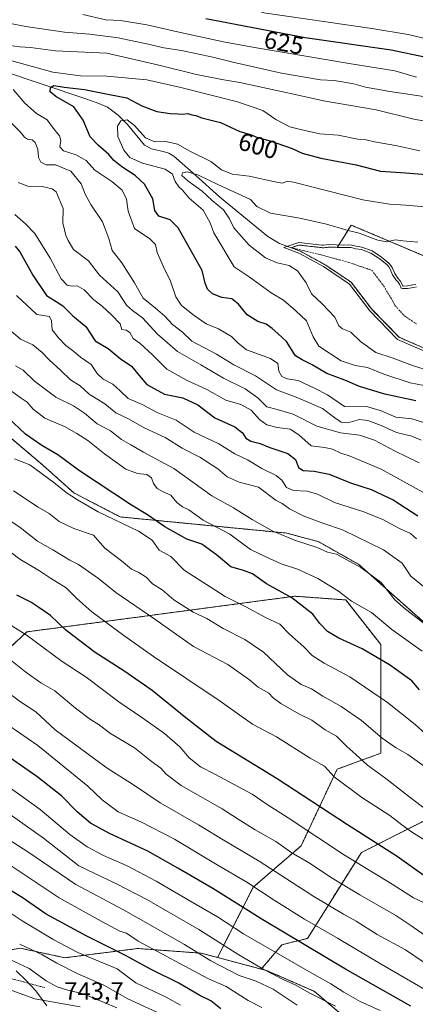
# Model space of a CAD drawing. Units: metres. Extents: x 634408 to 637871, y 4745939 to 4748320.
# Drawn here: x 635369 to 635528, y 4747143 to 4747538 of the extents above; entities that cross this region are included whole.
import ezdxf
from ezdxf.enums import TextEntityAlignment as Align

# ---------------------------------------------------------------- set-up
doc = ezdxf.new("R2010")
doc.units = ezdxf.units.M
doc.header["$MEASUREMENT"] = 0
doc.linetypes.add('TRAZO_Y_PUNTO', pattern=[1, 0.5, -0.25, 0, -0.25])
doc.linetypes.add('TRAZOS', pattern=[0.75, 0.5, -0.25])
for name, color, linetype, lineweight in [('Arbolado forestal', 92, 'TRAZOS', 0), ('Arbolado forestal CxS', 92, 'Continuous', 0), ('Corriente natural eje', 5, 'TRAZO_Y_PUNTO', 0), ('Corriente natural lineal', 142, 'Continuous', 13), ('Curva de nivel maestra', 36, 'Continuous', 30), ('Curva de nivel normal', 36, 'Continuous', 0), ('Embalse', 142, 'Continuous', 13), ('Embalse Cxs', 142, 'Continuous', 13), ('Entidad de ámbito territorial', 19, 'Continuous', 0), ('Entidad de ámbito territorial CxS', 92, 'Continuous', 0), ('Escarpado lineal', 39, 'TRAZOS', 0), ('Rótulo de curva de nivel directora', 19, 'Continuous', 0), ('Rótulo de punto de cota en terreno', 19, 'Continuous', 0), ('Suelo desnudo', 252, 'Continuous', 0), ('Suelo desnudo CxS', 43, 'Continuous', 0)]:
    doc.layers.add(name, color=color, linetype=linetype, lineweight=lineweight)
doc.styles.add('Arial', font='txt', dxfattribs={"height": 0.2})

# ---------------------------------------------------------------- blocks, each defined once
blk = doc.blocks.new('*U150')
at = {"layer": 'Arbolado forestal CxS', "color": 92, "linetype": 'Continuous', "lineweight": 0}
blk.add_polyline3d([(635353.95, 4747163.35, 742.96), (635369.31, 4747165.91, 735.47), (635387.23, 4747162.07, 732.78), (635416.43, 4747165.78, 721.38), (635441.89, 4747163.91, 714.4), (635448.51, 4747162.16, 713.22), (635466.04, 4747157.52, 710.29), (635468.11, 4747156.97, 709.97), (635487.38, 4747148.59, 708.49), (635501.02, 4747136.88, 711.94)], dxfattribs=at)
blk = doc.blocks.new('*U154')
at = {"layer": 'Suelo desnudo CxS', "color": 43, "linetype": 'Continuous', "lineweight": 0}
blk.add_polyline3d([(635535.59, 4747404.85, 584.83), (635521.3, 4747411.04, 584.72), (635510.35, 4747422.31, 584.92), (635502.1, 4747433.1, 584.87), (635498.83, 4747435.3, 585.16), (635491.91, 4747439.94, 584.3), (635491.46, 4747440.25, 584.27), (635481.45, 4747445.71, 585.12), (635478.03, 4747447, 585.08), (635481.14, 4747448.06, 585.15), (635490.19, 4747447.01, 585.19), (635490.98, 4747446.96, 585.06), (635493.18, 4747447.21, 585.23), (635496.48, 4747447.13, 585.33), (635499.52, 4747451.9, 588.17), (635502.16, 4747456.05, 590.88), (635541.06, 4747439.59, 587.4)], dxfattribs=at)
blk = doc.blocks.new('*U155')
at = {"layer": 'Embalse Cxs', "color": 142, "linetype": 'Continuous', "lineweight": 13}
blk.add_polyline3d([(635535.59, 4747404.85, 584.83), (635521.3, 4747411.04, 584.72), (635510.35, 4747422.31, 584.92), (635502.1, 4747433.1, 584.87), (635498.83, 4747435.3, 585.16), (635491.91, 4747439.94, 584.3), (635491.46, 4747440.25, 584.27), (635481.45, 4747445.71, 585.12), (635478.03, 4747447, 585.08), (635481.14, 4747448.06, 585.15), (635490.19, 4747447.01, 585.19), (635490.98, 4747446.96, 585.06), (635493.18, 4747447.21, 585.23), (635496.48, 4747447.13, 585.33), (635499.06, 4747447.07, 585.13), (635501.11, 4747447.11, 585.03), (635502.05, 4747447.05, 585.05), (635503.92, 4747446.58, 585.05), (635506.18, 4747446.23, 585.12), (635510.01, 4747444.79, 585.08), (635513.71, 4747442.33, 584.82), (635516.52, 4747440.06, 584.74), (635517.21, 4747439.29, 584.64), (635517.74, 4747438.39, 584.47), (635518.71, 4747436.09, 584.26), (635520.07, 4747434.11, 584.49), (635520.97, 4747433.12, 584.76), (635521.45, 4747432.32, 584.8), (635522.15, 4747430.8, 584.38), (635522.78, 4747430.57, 584.34), (635524.77, 4747430.64, 584.49), (635527.05, 4747431.05, 584.66), (635528.3, 4747431.32, 584.65)], dxfattribs=at)
blk = doc.blocks.new('*U157')
at = {"layer": 'Curva de nivel normal', "color": 36, "linetype": 'Continuous', "lineweight": 0}
for points in [[(635529.42, 4747360.62, 615), (635519.44, 4747365.48, 615), (635511.52, 4747369.75, 615), (635505.4, 4747371.8, 615), (635497.78, 4747372.76, 615), (635488.38, 4747375.4, 615), (635478.84, 4747380.19, 615), (635472.46, 4747382.12, 615), (635468.22, 4747383.09, 615), (635464.64, 4747386.78, 615), (635459.53, 4747390.41, 615), (635450.88, 4747394.62, 615), (635441.83, 4747400, 615), (635432.42, 4747405.28, 615), (635424.42, 4747412.32, 615), (635418.42, 4747418.91, 615), (635414.36, 4747421.8, 615), (635411.9, 4747423.97, 615), (635410.53, 4747426.24, 615), (635408.41, 4747429.3, 615), (635401.16, 4747435.91, 615), (635396.75, 4747441.76, 615), (635390.73, 4747446.24, 615), (635388.5, 4747449.86, 615), (635387.64, 4747451.9, 615), (635387.11, 4747454.19, 615), (635386.41, 4747456.96, 615), (635386.46, 4747462.66, 615), (635383.73, 4747469.36, 615), (635382.06, 4747470.61, 615), (635378.12, 4747471.57, 615), (635372.38, 4747471.62, 615), (635368.41, 4747473.14, 615)], [(635360.4, 4747537.87, 615), (635371.54, 4747535.81, 615), (635387.03, 4747533.5, 615), (635397.27, 4747532.66, 615), (635408.55, 4747531.16, 615), (635420.67, 4747528.72, 615), (635426.92, 4747527.19, 615), (635434.01, 4747526.14, 615), (635446.62, 4747523.46, 615), (635454.56, 4747521.43, 615), (635474.09, 4747517.06, 615), (635489.82, 4747514.35, 615), (635495.23, 4747514.1, 615), (635503.23, 4747512.77, 615), (635507.88, 4747511.37, 615), (635517.57, 4747509.66, 615), (635538.29, 4747506.57, 615)]]:
    blk.add_polyline3d(points, dxfattribs=at)
blk = doc.blocks.new('*U162')
at = {"layer": 'Curva de nivel normal', "color": 36, "linetype": 'Continuous', "lineweight": 0}
blk.add_polyline3d([(635425.8, 4747139.5, 735), (635412.27, 4747145.72, 735), (635402.81, 4747151.02, 735), (635392.12, 4747155.69, 735), (635383.92, 4747159.9, 735), (635378.01, 4747163.42, 735), (635369.07, 4747167.55, 735)], dxfattribs=at)
blk = doc.blocks.new('*U176')
at = {"layer": 'Curva de nivel normal', "color": 36, "linetype": 'Continuous', "lineweight": 0}
blk.add_polyline3d([(635408.01, 4747141.95, 740), (635394.68, 4747147.64, 740), (635388.43, 4747149.12, 740), (635384.07, 4747150.4, 740), (635379.67, 4747152.87, 740), (635372.9, 4747157.77, 740), (635363.11, 4747162.31, 740)], dxfattribs=at)
blk = doc.blocks.new('*U179')
at = {"layer": 'Curva de nivel normal', "color": 36, "linetype": 'Continuous', "lineweight": 0}
blk.add_polyline3d([(635466.22, 4747142.09, 720), (635460.71, 4747144.91, 720), (635451.95, 4747150.48, 720), (635444.55, 4747153.78, 720), (635416.66, 4747168.66, 720), (635411.91, 4747171.98, 720), (635409.2, 4747172.73, 720), (635401.75, 4747176.69, 720), (635384.97, 4747186.14, 720), (635363.24, 4747200.58, 720)], dxfattribs=at)
blk = doc.blocks.new('*U184')
at = {"layer": 'Curva de nivel normal', "color": 36, "linetype": 'Continuous', "lineweight": 0}
blk.add_polyline3d([(635367.43, 4747399.56, 640), (635370.53, 4747397.78, 640), (635374.99, 4747393.46, 640), (635383.53, 4747387.06, 640), (635390.67, 4747383.54, 640), (635395.09, 4747380.54, 640), (635400.14, 4747376.33, 640), (635405.48, 4747373.49, 640), (635409.96, 4747370.08, 640), (635413.72, 4747367.82, 640), (635418.78, 4747364.92, 640), (635430.94, 4747358.41, 640), (635446.21, 4747347.41, 640), (635454.85, 4747342.56, 640), (635462.33, 4747337.88, 640), (635470.64, 4747333.22, 640), (635474.33, 4747331.8, 640), (635479.4, 4747329.67, 640), (635488.45, 4747326.66, 640), (635492.56, 4747324.78, 640), (635496.27, 4747324.02, 640), (635500.3, 4747321.7, 640), (635505.92, 4747318.67, 640), (635514.14, 4747312.71, 640), (635519.68, 4747305.69, 640), (635523.9, 4747301.98, 640), (635531.35, 4747296.25, 640)], dxfattribs=at)
blk = doc.blocks.new('*U185')
at = {"layer": 'Curva de nivel normal', "color": 36, "linetype": 'Continuous', "lineweight": 0}
blk.add_polyline3d([(635533.14, 4747183.34, 680), (635527.16, 4747186.12, 680), (635518.51, 4747191.6, 680), (635498.99, 4747203.52, 680), (635476.75, 4747218.28, 680), (635468.39, 4747223.59, 680), (635462.36, 4747227.71, 680), (635447.34, 4747235.75, 680), (635441.6, 4747238.66, 680), (635437.04, 4747242.29, 680), (635433.42, 4747246.53, 680), (635427.13, 4747252, 680), (635418.5, 4747258.24, 680), (635408.8, 4747264.82, 680), (635395.76, 4747274.63, 680), (635386.09, 4747280.92, 680), (635371.67, 4747291.59, 680), (635361.61, 4747297.96, 680)], dxfattribs=at)
blk = doc.blocks.new('*U196')
at = {"layer": 'Curva de nivel normal', "color": 36, "linetype": 'Continuous', "lineweight": 0}
for points in [[(635530.23, 4747369.77, 610), (635526.51, 4747371.38, 610), (635520.34, 4747372.79, 610), (635514.1, 4747375.59, 610), (635508.76, 4747377.65, 610), (635505.42, 4747378, 610), (635500.75, 4747376.74, 610), (635498.04, 4747376.99, 610), (635495.54, 4747378.7, 610), (635490.66, 4747382.4, 610), (635480.75, 4747386.68, 610), (635472.09, 4747389.95, 610), (635463.76, 4747395.59, 610), (635455.01, 4747400.05, 610), (635448.09, 4747404.22, 610), (635438.16, 4747409.53, 610), (635434.37, 4747413.16, 610), (635430.46, 4747416.18, 610), (635427.3, 4747419.52, 610), (635423.61, 4747422.74, 610), (635418.56, 4747426.68, 610), (635415.12, 4747432.9, 610), (635410.04, 4747440.96, 610), (635406.13, 4747445.84, 610), (635404.79, 4747450.68, 610), (635402.34, 4747457.38, 610), (635397.68, 4747464.35, 610), (635395.38, 4747468.43, 610), (635393.69, 4747472.62, 610), (635389.54, 4747477.72, 610), (635383.41, 4747480.28, 610), (635379.71, 4747480.24, 610), (635377.5, 4747481.37, 610), (635376.59, 4747483.12, 610), (635376.36, 4747486.56, 610), (635375.34, 4747489.2, 610), (635374.05, 4747490.28, 610), (635372.26, 4747490.57, 610), (635370.99, 4747491.29, 610), (635369.23, 4747493.43, 610), (635364.89, 4747497.83, 610)], [(635363.06, 4747528.43, 610), (635369.15, 4747527.6, 610), (635373.42, 4747527.31, 610), (635383.42, 4747526.04, 610), (635404.09, 4747525.03, 610), (635424.35, 4747520.34, 610), (635440, 4747516.53, 610), (635450.24, 4747514.43, 610), (635457.48, 4747513.28, 610), (635473.51, 4747509.75, 610), (635480.82, 4747508.25, 610), (635490.96, 4747505.88, 610), (635512.12, 4747502.29, 610), (635527.26, 4747498.51, 610), (635538.61, 4747496.5, 610)]]:
    blk.add_polyline3d(points, dxfattribs=at)
blk = doc.blocks.new('*U201')
at = {"layer": 'Curva de nivel normal', "color": 36, "linetype": 'Continuous', "lineweight": 0}
blk.add_polyline3d([(635531.82, 4747310.48, 635), (635526.03, 4747315.23, 635), (635522.56, 4747320.46, 635), (635515.09, 4747325.78, 635), (635498.57, 4747333.81, 635), (635490.7, 4747336.44, 635), (635482.82, 4747339.38, 635), (635477.35, 4747342.22, 635), (635474.44, 4747344.33, 635), (635471.98, 4747345.5, 635), (635464.93, 4747350.89, 635), (635457.09, 4747352.9, 635), (635452.33, 4747355.09, 635), (635448.56, 4747358.22, 635), (635441.37, 4747362.9, 635), (635434.24, 4747366.56, 635), (635427.46, 4747370.79, 635), (635419.03, 4747374.68, 635), (635412.69, 4747378.34, 635), (635407.68, 4747380.71, 635), (635403.22, 4747384.29, 635), (635397.01, 4747388.23, 635), (635393.39, 4747391.59, 635), (635389.51, 4747393.92, 635), (635385.64, 4747397.68, 635), (635380.9, 4747401.97, 635), (635378.13, 4747405, 635), (635374.36, 4747408.04, 635), (635369.46, 4747410.25, 635), (635362.72, 4747416.01, 635)], dxfattribs=at)
blk = doc.blocks.new('*U230')
at = {"layer": 'Curva de nivel normal', "color": 36, "linetype": 'Continuous', "lineweight": 0}
for points in [[(635532.06, 4747348.29, 620), (635514.2, 4747358.14, 620), (635501.68, 4747363.39, 620), (635498, 4747364.53, 620), (635494.56, 4747366.21, 620), (635491.44, 4747366.76, 620), (635486.11, 4747367.42, 620), (635481.1, 4747371.96, 620), (635477.62, 4747374.22, 620), (635472.45, 4747374.83, 620), (635468.3, 4747375.96, 620), (635465.26, 4747378.07, 620), (635461.97, 4747381.86, 620), (635457.76, 4747384.12, 620), (635451.79, 4747385.76, 620), (635444.23, 4747390.1, 620), (635436.06, 4747393.85, 620), (635428.18, 4747398.24, 620), (635422.32, 4747404.03, 620), (635417.42, 4747408.52, 620), (635414.67, 4747410.61, 620), (635413.21, 4747412.97, 620), (635411.84, 4747413.86, 620), (635410.04, 4747414.17, 620), (635409.33, 4747416.46, 620), (635405.86, 4747419.99, 620), (635402.2, 4747423.55, 620), (635398.86, 4747426.02, 620), (635394.92, 4747430.06, 620), (635392.17, 4747431.63, 620), (635390.09, 4747431.54, 620), (635388.09, 4747431.96, 620), (635385.71, 4747434.54, 620), (635381.26, 4747442.82, 620), (635375.09, 4747452.67, 620), (635371.34, 4747456.54, 620), (635367.09, 4747460.25, 620)], [(635394.35, 4747540.61, 620), (635403.59, 4747538.47, 620), (635409.57, 4747538.16, 620), (635420.14, 4747536.43, 620), (635433.55, 4747533.28, 620), (635450.86, 4747529.59, 620), (635463.3, 4747527.26, 620), (635502.09, 4747520.76, 620), (635519.62, 4747517.9, 620), (635528.28, 4747515.38, 620)]]:
    blk.add_polyline3d(points, dxfattribs=at)
blk = doc.blocks.new('*U237')
at = {"layer": 'Curva de nivel normal', "color": 36, "linetype": 'Continuous', "lineweight": 0}
for points in [[(635533.81, 4747376.1, 605), (635526.42, 4747378.37, 605), (635520.06, 4747378.96, 605), (635514.08, 4747381.52, 605), (635508.76, 4747383.16, 605), (635499.38, 4747383.24, 605), (635492.63, 4747388.01, 605), (635487.34, 4747390.67, 605), (635480.86, 4747393.7, 605), (635476.46, 4747394.37, 605), (635474.23, 4747395.36, 605), (635473.1, 4747397.46, 605), (635472.69, 4747400.56, 605), (635469.7, 4747402.57, 605), (635460.13, 4747406, 605), (635456.62, 4747408.82, 605), (635454.09, 4747411.29, 605), (635448.86, 4747414.39, 605), (635443.88, 4747416.42, 605), (635439.05, 4747419.72, 605), (635434.04, 4747423.82, 605), (635431.71, 4747427.24, 605), (635429.61, 4747433.53, 605), (635426.72, 4747439.26, 605), (635424.2, 4747445.11, 605), (635423.56, 4747448.22, 605), (635421.27, 4747450.56, 605), (635415.17, 4747454.72, 605), (635412.55, 4747461.6, 605), (635411.96, 4747466.41, 605), (635410.15, 4747470.12, 605), (635406.03, 4747473.5, 605), (635399.24, 4747478.1, 605), (635395.8, 4747482, 605), (635391.71, 4747484.25, 605), (635386.68, 4747485.88, 605), (635385.23, 4747487.48, 605), (635385.59, 4747490, 605), (635385.02, 4747491.94, 605), (635382.58, 4747494.78, 605), (635380.05, 4747498.29, 605), (635375.78, 4747500.79, 605), (635371.07, 4747504.98, 605), (635366.4, 4747510.43, 605)], [(635362.09, 4747523.08, 605), (635382.38, 4747517.41, 605), (635393.43, 4747515.94, 605), (635404.01, 4747515.78, 605), (635420.12, 4747514.3, 605), (635433.7, 4747511.24, 605), (635456.52, 4747505.58, 605), (635466.66, 4747502.04, 605), (635471.87, 4747498.4, 605), (635477.42, 4747495.48, 605), (635481.78, 4747494.42, 605), (635489.54, 4747492.74, 605), (635496.89, 4747492.09, 605), (635504.73, 4747490.6, 605), (635508.17, 4747490.25, 605), (635511.45, 4747489.52, 605), (635519.92, 4747488.04, 605), (635529.72, 4747485.85, 605)]]:
    blk.add_polyline3d(points, dxfattribs=at)
blk = doc.blocks.new('*U253')
at = {"layer": 'Curva de nivel normal', "color": 36, "linetype": 'Continuous', "lineweight": 0}
blk.add_polyline3d([(635379.96, 4747142.77, 745), (635375.6, 4747148.8, 745), (635371.48, 4747153.02, 745), (635367.6, 4747156.77, 745)], dxfattribs=at)
blk = doc.blocks.new('*U254')
at = {"layer": 'Curva de nivel normal', "color": 36, "linetype": 'Continuous', "lineweight": 0}
for points in [[(635528.28, 4747330.15, 630), (635525.9, 4747332.34, 630), (635521.46, 4747334.3, 630), (635514.49, 4747338.05, 630), (635506.77, 4747341.17, 630), (635495.42, 4747344.72, 630), (635488.61, 4747348.13, 630), (635484.49, 4747349.29, 630), (635478.94, 4747349.6, 630), (635476.1, 4747350.78, 630), (635474.26, 4747353.76, 630), (635472.02, 4747355.55, 630), (635466.27, 4747358.43, 630), (635460.49, 4747361.85, 630), (635455.39, 4747364.22, 630), (635448.99, 4747368.29, 630), (635439.11, 4747372.96, 630), (635431.87, 4747377.82, 630), (635424.57, 4747380.77, 630), (635418.19, 4747384.06, 630), (635412.55, 4747386.42, 630), (635409.42, 4747389.51, 630), (635406.41, 4747392.18, 630), (635402.53, 4747394.25, 630), (635400.14, 4747396.55, 630), (635397.74, 4747400.08, 630), (635393.52, 4747403.01, 630), (635390.84, 4747405.37, 630), (635387.6, 4747407.8, 630), (635384.67, 4747410.87, 630), (635382.15, 4747414.02, 630), (635381.78, 4747417.64, 630), (635381.06, 4747419.36, 630), (635375.99, 4747420.19, 630), (635367.78, 4747427.76, 630)], [(635466.15, 4747541.35, 630), (635510.45, 4747534.99, 630), (635525.02, 4747532.52, 630), (635532.91, 4747530.64, 630)]]:
    blk.add_polyline3d(points, dxfattribs=at)
blk = doc.blocks.new('*U263')
at = {"layer": 'Curva de nivel normal', "color": 36, "linetype": 'Continuous', "lineweight": 0}
blk.add_polyline3d([(635433.56, 4747143.1, 730), (635427.92, 4747146.29, 730), (635415.63, 4747152.04, 730), (635408.2, 4747157.68, 730), (635392.42, 4747164.14, 730), (635382.73, 4747169.27, 730), (635370.08, 4747176.95, 730), (635364.4, 4747180.66, 730)], dxfattribs=at)
blk = doc.blocks.new('*U278')
at = {"layer": 'Curva de nivel maestra', "color": 36, "linetype": 'Continuous', "lineweight": 30}
blk.add_polyline3d([(635449.76, 4747141.61, 725), (635445.75, 4747144.77, 725), (635441.31, 4747146.98, 725), (635432.94, 4747151.81, 725), (635421.8, 4747157.33, 725), (635411.3, 4747163.11, 725), (635396.04, 4747170.68, 725), (635379.72, 4747179.61, 725), (635370.13, 4747186.3, 725), (635361.28, 4747191.55, 725)], dxfattribs=at)
blk = doc.blocks.new('*U291')
at = {"layer": 'Curva de nivel maestra', "color": 36, "linetype": 'Continuous', "lineweight": 30}
for points in [[(635532.22, 4747523.26, 625), (635518.11, 4747526.31, 625), (635483.61, 4747531.25, 625), (635443.81, 4747538.76, 625)], [(635367.22, 4747447.63, 625), (635369.18, 4747445.34, 625), (635374.35, 4747435.9, 625), (635379.86, 4747427.82, 625), (635383.76, 4747425.43, 625), (635386.35, 4747423.68, 625), (635390.4, 4747419.6, 625), (635395.63, 4747415.42, 625), (635399.35, 4747409.55, 625), (635404.59, 4747406.6, 625), (635409.44, 4747402.57, 625), (635413.88, 4747399.47, 625), (635417.08, 4747395.74, 625), (635420.04, 4747392.04, 625), (635427.18, 4747388.24, 625), (635434.5, 4747386.7, 625), (635440.54, 4747383.97, 625), (635447.32, 4747378.78, 625), (635455.35, 4747375.11, 625), (635458.46, 4747372.72, 625), (635459.8, 4747370.56, 625), (635461.77, 4747369.41, 625), (635465.61, 4747368.48, 625), (635469.43, 4747366.88, 625), (635476.74, 4747364.45, 625), (635479.75, 4747361.96, 625), (635481.01, 4747358.8, 625), (635482.78, 4747357.52, 625), (635487.31, 4747357.35, 625), (635493.26, 4747356.12, 625), (635501.79, 4747352.65, 625), (635510.11, 4747349.95, 625), (635518.89, 4747345.75, 625), (635528.82, 4747339.38, 625)]]:
    blk.add_polyline3d(points, dxfattribs=at)

msp = doc.modelspace()

# ---------------------------------------------------------------- linework, layer by layer
at = {"layer": 'Arbolado forestal', "color": 92, "linetype": 'TRAZOS', "lineweight": 0}
for points in [[(635541.06, 4747439.59, 587.4), (635502.16, 4747456.05, 590.88), (635499.52, 4747451.9, 588.17), (635496.48, 4747447.13, 585.33), (635493.18, 4747447.21, 585.23), (635490.98, 4747446.96, 585.06), (635490.18, 4747447.01, 585.19), (635481.14, 4747448.06, 585.15), (635478.03, 4747447, 585.08), (635481.45, 4747445.71, 585.12), (635491.46, 4747440.25, 584.27), (635491.91, 4747439.95, 584.3), (635498.83, 4747435.3, 585.16), (635502.1, 4747433.1, 584.87), (635510.35, 4747422.31, 584.91), (635521.3, 4747411.04, 584.72), (635535.59, 4747404.85, 584.83)], [(635588.2, 4747253.01, 639.44), (635570.23, 4747256.23, 642.96), (635535.07, 4747293.36, 640.18), (635505.17, 4747319.88, 639.84), (635489.06, 4747328.99, 638.87), (635476.26, 4747332.46, 638.96), (635409.41, 4747338.96, 653.45), (635390.74, 4747348.63, 654.2), (635378.38, 4747359.74, 653.58), (635360.2, 4747375.14, 652.58), (635339.99, 4747378.96, 655.64), (635318.87, 4747382.16, 659.74), (635296.47, 4747380.88, 664.04), (635288.13, 4747376.94, 666.77)], [(635588.2, 4747253.01, 639.44), (635570.23, 4747256.23, 642.96), (635535.07, 4747293.36, 640.18), (635505.17, 4747319.88, 639.84), (635489.06, 4747328.99, 638.87), (635476.26, 4747332.46, 638.96), (635409.41, 4747338.96, 653.45), (635390.74, 4747348.63, 654.2), (635378.38, 4747359.74, 653.58), (635360.2, 4747375.14, 652.58), (635339.99, 4747378.96, 655.64), (635318.87, 4747382.16, 659.74), (635296.47, 4747380.88, 664.04), (635288.13, 4747376.94, 666.77)], [(635305.31, 4747180.31, 751.16), (635301.53, 4747194.21, 743.61), (635304.09, 4747221.1, 726.99), (635315.61, 4747250.56, 709.35), (635333.53, 4747278.74, 694.16), (635354.01, 4747276.18, 689.8), (635371.93, 4747292.83, 679.54), (635479.46, 4747307.14, 649.51), (635499.94, 4747305.64, 645.14), (635514.02, 4747287.7, 647.82), (635514.02, 4747244.16, 662.13), (635496.5, 4747237.74, 668.9), (635482.01, 4747207.01, 683.27), (635462.81, 4747190.36, 695.35), (635448.51, 4747162.16, 713.22)], [(635588.2, 4747253.01, 639.44), (635592.04, 4747237.63, 643.89), (635604.84, 4747222.26, 645.47), (635592.04, 4747213.3, 652.3), (635567.72, 4747214.58, 658.37), (635540.74, 4747221.75, 662.53), (635506.26, 4747204.33, 677.6), (635484.57, 4747169.86, 698), (635474.33, 4747167.3, 702.45), (635466.04, 4747157.52, 710.29)], [(635305.31, 4747180.31, 751.16), (635309.21, 4747166.03, 762.39), (635336.03, 4747158.23, 756.22), (635353.95, 4747163.35, 742.96), (635369.31, 4747165.91, 735.47), (635387.23, 4747162.07, 732.78), (635416.43, 4747165.78, 721.39), (635441.89, 4747163.91, 714.4), (635448.51, 4747162.16, 713.22)], [(635305.31, 4747180.31, 751.16), (635309.21, 4747166.03, 762.39), (635336.03, 4747158.23, 756.22), (635353.95, 4747163.35, 742.96), (635369.31, 4747165.91, 735.47), (635387.23, 4747162.07, 732.78), (635416.43, 4747165.78, 721.39), (635441.89, 4747163.91, 714.4), (635448.51, 4747162.16, 713.22)], [(635448.51, 4747162.16, 713.22), (635466.04, 4747157.52, 710.29)], [(635448.51, 4747162.16, 713.22), (635466.04, 4747157.52, 710.29)], [(635466.04, 4747157.52, 710.29), (635468.11, 4747156.98, 709.97), (635487.38, 4747148.59, 708.49), (635501.02, 4747136.88, 711.94), (635519.75, 4747124.67, 711.92), (635537.66, 4747120.06, 709.33), (635561.22, 4747117.51, 703.42), (635581.48, 4747119.94, 694.02), (635581.73, 4747119.98, 693.86), (635603.62, 4747123.75, 683.79), (635668.9, 4747117.35, 654.12), (635688.71, 4747110.21, 647.44)], [(635466.04, 4747157.52, 710.29), (635468.11, 4747156.98, 709.97), (635487.38, 4747148.59, 708.49), (635501.02, 4747136.88, 711.94), (635519.75, 4747124.67, 711.92), (635537.66, 4747120.06, 709.33), (635561.22, 4747117.51, 703.42), (635581.48, 4747119.94, 694.02), (635581.73, 4747119.98, 693.86), (635603.62, 4747123.75, 683.79), (635668.9, 4747117.35, 654.12), (635688.71, 4747110.21, 647.44)]]:
    msp.add_polyline3d(points, dxfattribs=at)
at = {"layer": 'Arbolado forestal CxS', "color": 92, "linetype": 'Continuous', "lineweight": 0}
for points in [[(635541.06, 4747439.59, 587.4), (635502.16, 4747456.05, 590.88), (635499.52, 4747451.9, 588.17), (635496.48, 4747447.13, 585.33), (635493.18, 4747447.21, 585.23), (635490.98, 4747446.96, 585.06), (635490.19, 4747447.01, 585.19), (635481.14, 4747448.06, 585.15), (635478.03, 4747447, 585.08), (635481.45, 4747445.71, 585.12), (635491.46, 4747440.25, 584.27), (635491.91, 4747439.94, 584.3), (635498.83, 4747435.3, 585.16), (635502.1, 4747433.1, 584.87), (635510.35, 4747422.31, 584.92), (635521.3, 4747411.04, 584.72), (635535.59, 4747404.85, 584.83)], [(635535.07, 4747293.36, 640.18), (635505.17, 4747319.88, 639.84), (635489.06, 4747328.99, 638.87), (635476.27, 4747332.46, 638.96), (635409.41, 4747338.96, 653.45), (635390.74, 4747348.63, 654.2), (635378.38, 4747359.74, 653.58), (635360.2, 4747375.14, 652.58)], [(635360.2, 4747375.14, 652.58), (635378.38, 4747359.74, 653.58), (635390.74, 4747348.63, 654.2), (635409.41, 4747338.96, 653.45), (635476.27, 4747332.46, 638.96), (635489.06, 4747328.99, 638.87), (635505.17, 4747319.88, 639.84), (635535.07, 4747293.36, 640.18)], [(635540.74, 4747221.75, 662.53), (635506.26, 4747204.33, 677.6), (635484.57, 4747169.86, 698), (635474.33, 4747167.3, 702.45), (635466.04, 4747157.52, 710.29), (635448.51, 4747162.16, 713.22), (635462.81, 4747190.36, 695.35), (635482.01, 4747207.01, 683.27), (635496.5, 4747237.74, 668.9), (635514.02, 4747244.15, 662.13), (635514.02, 4747287.7, 647.82), (635499.94, 4747305.64, 645.14), (635479.46, 4747307.14, 649.51), (635371.93, 4747292.83, 679.54), (635354.01, 4747276.18, 689.8)], [(635501.02, 4747136.88, 711.94), (635487.38, 4747148.59, 708.49), (635468.11, 4747156.97, 709.97), (635466.04, 4747157.52, 710.29), (635474.33, 4747167.3, 702.45), (635484.57, 4747169.86, 698), (635506.26, 4747204.33, 677.6), (635540.74, 4747221.75, 662.53)]]:
    msp.add_polyline3d(points, dxfattribs=at)
msp.add_polyline3d([(635448.51, 4747162.16, 713.22), (635441.89, 4747163.91, 714.4), (635416.43, 4747165.78, 721.38), (635387.23, 4747162.07, 732.78), (635369.31, 4747165.91, 735.47), (635353.95, 4747163.35, 742.96), (635336.03, 4747158.23, 756.22), (635309.21, 4747166.02, 762.39), (635305.31, 4747180.31, 751.16), (635301.53, 4747194.2, 743.61), (635304.09, 4747221.1, 726.99), (635315.61, 4747250.56, 709.35), (635333.53, 4747278.74, 694.16), (635354.01, 4747276.18, 689.8), (635371.93, 4747292.83, 679.54), (635479.46, 4747307.14, 649.51), (635499.94, 4747305.64, 645.14), (635514.02, 4747287.7, 647.82), (635514.02, 4747244.15, 662.13), (635496.5, 4747237.74, 668.9), (635482.01, 4747207.01, 683.27), (635462.81, 4747190.36, 695.35), (635448.51, 4747162.16, 713.22)], close=True, dxfattribs=at)
at = {"layer": 'Corriente natural eje', "color": 5, "linetype": 'TRAZO_Y_PUNTO', "lineweight": 0}
msp.add_polyline3d([(635478.03, 4747447, 585.08), (635488.97, 4747444.39, 583.95), (635501.19, 4747441.06, 582.8), (635510.41, 4747437.92, 581.75), (635515.21, 4747431.59, 581.25), (635519.82, 4747423.72, 580.03), (635523.57, 4747419.54, 579.63), (635528.27, 4747416.42, 579.6)], dxfattribs=at)
at = {"layer": 'Corriente natural lineal', "color": 142, "linetype": 'Continuous', "lineweight": 13}
msp.add_polyline3d([(635361.74, 4747518.05, 603.33), (635395.66, 4747506.73, 598.02), (635400.1, 4747505.16, 597.33), (635404.36, 4747503.33, 596.51), (635408.54, 4747500.21, 595.63), (635412.3, 4747496.36, 594.33), (635419.21, 4747488.16, 593.7), (635421.93, 4747486.69, 593.67), (635426.69, 4747485.61, 592.74), (635428.99, 4747484.93, 592.07), (635430.99, 4747483.75, 591.1), (635439.82, 4747476, 589.96), (635449.23, 4747467.36, 588.77), (635468.68, 4747451.43, 586.46), (635473.37, 4747448.62, 585.23), (635478.03, 4747447, 585.08)], dxfattribs=at)
at = {"layer": 'Curva de nivel maestra', "color": 36, "linetype": 'Continuous', "lineweight": 30}
for points in [[(635528.03, 4747385.57, 600), (635515.66, 4747388.2, 600), (635505.43, 4747391.27, 600), (635499.59, 4747393.87, 600), (635492.29, 4747396.49, 600), (635486.49, 4747400.03, 600), (635482.45, 4747401.99, 600), (635479.78, 4747403.64, 600), (635476.15, 4747409.33, 600), (635472.64, 4747412.5, 600), (635470.43, 4747414.63, 600), (635468.04, 4747416.24, 600), (635464.64, 4747417.38, 600), (635460.32, 4747420.02, 600), (635456.89, 4747424.3, 600), (635454.21, 4747426.49, 600), (635450.2, 4747427.06, 600), (635446.5, 4747428.45, 600), (635444.38, 4747430.37, 600), (635443.47, 4747432.81, 600), (635442.24, 4747437.89, 600), (635432.71, 4747454.91, 600), (635429.46, 4747458.21, 600), (635424.94, 4747459.7, 600), (635423.32, 4747461.89, 600), (635422.5, 4747466.61, 600), (635419.2, 4747472.46, 600), (635415.46, 4747475.98, 600), (635410.01, 4747479.42, 600), (635406.72, 4747482.1, 600), (635404.83, 4747484.4, 600), (635400.55, 4747488.17, 600), (635397.29, 4747491.44, 600), (635394.59, 4747498.11, 600), (635390.82, 4747503.45, 600), (635383.56, 4747507.66, 600), (635381.34, 4747509.55, 600), (635381.4, 4747511.26, 600), (635382.73, 4747512.11, 600), (635386.87, 4747511.43, 600), (635395.07, 4747510.44, 600), (635405.09, 4747508.52, 600), (635412.07, 4747507.07, 600), (635418.09, 4747503.85, 600), (635424.09, 4747501.66, 600), (635429.52, 4747500.8, 600), (635432.48, 4747500.73, 600), (635434.31, 4747500.51, 600), (635436.57, 4747500.77, 600), (635438.1, 4747500.3, 600), (635439.78, 4747499.98, 600), (635442.17, 4747499.04, 600), (635449.68, 4747497.29, 600), (635457.38, 4747493.6, 600), (635461.76, 4747492.38, 600), (635464.46, 4747491.22, 600), (635469.57, 4747489.9, 600), (635478.44, 4747486.74, 600), (635482.38, 4747484.98, 600), (635489.98, 4747482.85, 600), (635504.05, 4747480.25, 600), (635513.88, 4747477.75, 600), (635523.85, 4747477.05, 600), (635532.27, 4747476.36, 600)], [(635529.46, 4747269.61, 650), (635526.43, 4747273.25, 650), (635517.44, 4747279.65, 650), (635506.49, 4747286.07, 650), (635497.2, 4747290.26, 650), (635492.55, 4747292.96, 650), (635489.48, 4747296.18, 650), (635486.68, 4747299.97, 650), (635478.25, 4747306.46, 650), (635468.06, 4747312.1, 650), (635462.44, 4747316.07, 650), (635458.88, 4747317.48, 650), (635453.79, 4747318.94, 650), (635448.1, 4747323.79, 650), (635442.2, 4747328.02, 650), (635436.19, 4747329.97, 650), (635427.38, 4747334.97, 650), (635420.43, 4747339.84, 650), (635413.97, 4747343.69, 650), (635393.01, 4747357.39, 650), (635384.35, 4747363.93, 650), (635377.97, 4747367.6, 650), (635371.42, 4747372.13, 650), (635364.32, 4747378.85, 650)], [(635603.07, 4747140.11, 675), (635597.22, 4747145.68, 675), (635593.76, 4747149.62, 675), (635589.72, 4747152.51, 675), (635579.28, 4747160.81, 675), (635520.55, 4747202.75, 675), (635500.58, 4747215.42, 675), (635472.34, 4747233.91, 675), (635447.86, 4747248.88, 675), (635435.74, 4747258.35, 675), (635422.23, 4747269.31, 675), (635410.92, 4747277.25, 675), (635399.4, 4747284.6, 675), (635387.6, 4747293.46, 675), (635381.38, 4747299.35, 675), (635376.71, 4747302.64, 675), (635373.6, 4747304.7, 675), (635367.86, 4747307.57, 675)], [(635526.03, 4747142.66, 700), (635499.86, 4747157.45, 700), (635466.63, 4747177.26, 700), (635446.6, 4747189.85, 700), (635432.57, 4747198, 700), (635420.47, 4747204.8, 700), (635405.05, 4747211.93, 700), (635397.52, 4747216.02, 700), (635392.18, 4747220.62, 700), (635385.86, 4747227.04, 700), (635375.92, 4747234.79, 700), (635364.96, 4747242.49, 700)]]:
    msp.add_polyline3d(points, dxfattribs=at)
at = {"layer": 'Curva de nivel normal', "color": 36, "linetype": 'Continuous', "lineweight": 0}
for points in [[(635531.44, 4747391.71, 595), (635525.84, 4747392.83, 595), (635515.2, 4747396.29, 595), (635508.68, 4747398.98, 595), (635503.76, 4747399.78, 595), (635498.09, 4747401.58, 595), (635489.15, 4747407.46, 595), (635486.8, 4747411.18, 595), (635484.16, 4747417.7, 595), (635479.89, 4747421.6, 595), (635474.88, 4747425.88, 595), (635469.98, 4747428.84, 595), (635461.16, 4747435.36, 595), (635455.12, 4747439.32, 595), (635447.03, 4747452.93, 595), (635445.5, 4747456.94, 595), (635442.69, 4747462.1, 595), (635437.04, 4747466.92, 595), (635434.4, 4747470.08, 595), (635432.92, 4747471.45, 595), (635431.41, 4747473.61, 595), (635430.46, 4747476.45, 595), (635427.47, 4747478.49, 595), (635418.3, 4747480.95, 595), (635413.34, 4747483.21, 595), (635410.88, 4747486.08, 595), (635408.45, 4747491.61, 595), (635408.28, 4747495.76, 595), (635409.72, 4747497.96, 595), (635412.26, 4747498.24, 595), (635415.15, 4747496.02, 595), (635419.59, 4747491.13, 595), (635423.29, 4747489.49, 595), (635427.68, 4747489.55, 595), (635432.39, 4747488.54, 595), (635437.37, 4747485.69, 595), (635445.77, 4747481.59, 595), (635450.09, 4747478.29, 595), (635454.33, 4747476.53, 595), (635461.21, 4747475.72, 595), (635470.96, 4747473.49, 595), (635474.41, 4747472.94, 595), (635476.71, 4747473.73, 595), (635479.02, 4747473.22, 595), (635485.8, 4747471.5, 595), (635492.59, 4747469.83, 595), (635506.8, 4747466.22, 595), (635517.42, 4747464.42, 595), (635524.09, 4747464.07, 595), (635541.1, 4747462.64, 595)], [(635528.88, 4747449.18, 590), (635522.87, 4747449.71, 590), (635519.76, 4747450.13, 590), (635516.42, 4747449.36, 590), (635512.76, 4747450.01, 590), (635505.3, 4747452.77, 590), (635500.3, 4747454.02, 590), (635492.17, 4747456.48, 590), (635481.54, 4747458.84, 590), (635469.73, 4747460.88, 590), (635464.29, 4747463.46, 590), (635461.66, 4747466.29, 590), (635448.57, 4747472.28, 590), (635440.84, 4747476.1, 590), (635436.48, 4747477.42, 590), (635434.39, 4747476.98, 590), (635434.19, 4747475.94, 590), (635436.51, 4747473.77, 590), (635442.31, 4747469.61, 590), (635446.29, 4747465.91, 590), (635450.93, 4747462.23, 590), (635453.22, 4747458.56, 590), (635454.96, 4747454.92, 590), (635461.17, 4747448.03, 590), (635467.68, 4747442.98, 590), (635472.4, 4747440.98, 590), (635477.28, 4747439.91, 590), (635480.5, 4747437.7, 590), (635484, 4747432.95, 590), (635486.16, 4747428.49, 590), (635490.4, 4747424.48, 590), (635495.49, 4747419.14, 590), (635497.11, 4747415.66, 590), (635498.58, 4747414.39, 590), (635501.96, 4747413.07, 590), (635505.9, 4747409.33, 590), (635511.96, 4747405, 590), (635518.6, 4747402.77, 590), (635526.73, 4747399.75, 590), (635533.94, 4747397.5, 590)], [(635535.26, 4747403.9, 585), (635520.73, 4747410.2, 585), (635509.59, 4747421.65, 585), (635501.4, 4747432.37, 585), (635490.94, 4747439.39, 585), (635481.04, 4747444.8, 585), (635475.08, 4747447.04, 585), (635481.03, 4747449.08, 585), (635490.28, 4747448.01, 585), (635490.96, 4747447.96, 585), (635493.14, 4747448.21, 585), (635499.06, 4747448.07, 585), (635501.13, 4747448.11, 585), (635502.21, 4747448.04, 585), (635504.12, 4747447.56, 585), (635506.43, 4747447.2, 585), (635510.46, 4747445.69, 585), (635514.3, 4747443.13, 585), (635517.21, 4747440.78, 585), (635518.02, 4747439.89, 585), (635518.63, 4747438.84, 585), (635519.59, 4747436.57, 585), (635520.86, 4747434.74, 585), (635521.78, 4747433.72, 585), (635522.33, 4747432.79, 585), (635522.88, 4747431.6, 585), (635522.94, 4747431.58, 585), (635524.66, 4747431.64, 585), (635526.86, 4747432.03, 585), (635528, 4747432.28, 585)], [(635365.74, 4747389.42, 645), (635369.68, 4747386.57, 645), (635372.08, 4747384.96, 645), (635374.49, 4747382.2, 645), (635379.2, 4747378.53, 645), (635387.1, 4747375.19, 645), (635392.05, 4747372.38, 645), (635396.45, 4747369.65, 645), (635403.06, 4747364.26, 645), (635411.62, 4747358.13, 645), (635416.3, 4747356.33, 645), (635420.12, 4747356.02, 645), (635421.95, 4747354.62, 645), (635422.83, 4747352.37, 645), (635424.19, 4747350.43, 645), (635426.42, 4747349.18, 645), (635429.72, 4747347.73, 645), (635432.14, 4747344.7, 645), (635434.46, 4747343, 645), (635436.92, 4747341.78, 645), (635442.75, 4747337.62, 645), (635453.45, 4747332.08, 645), (635461.65, 4747325.9, 645), (635467.53, 4747323.07, 645), (635473.96, 4747320.14, 645), (635480.52, 4747317.96, 645), (635488.66, 4747314.28, 645), (635496.98, 4747309.19, 645), (635502.23, 4747305.18, 645), (635510.23, 4747300.62, 645), (635518.46, 4747293.75, 645), (635530.57, 4747285.14, 645)], [(635367, 4747362.28, 655), (635373.17, 4747359.8, 655), (635382.79, 4747352.78, 655), (635387.67, 4747348.72, 655), (635392.32, 4747345.78, 655), (635400.55, 4747340.98, 655), (635416.73, 4747333.28, 655), (635422.26, 4747329.63, 655), (635425.1, 4747325.58, 655), (635429.74, 4747323.13, 655), (635435.04, 4747317.62, 655), (635451.58, 4747306.98, 655), (635459.88, 4747302.87, 655), (635467.76, 4747298.64, 655), (635473.49, 4747295.95, 655), (635477.35, 4747291.96, 655), (635483.16, 4747286.79, 655), (635486.46, 4747283.34, 655), (635491.24, 4747280.28, 655), (635501.54, 4747274.74, 655), (635516.64, 4747264.54, 655), (635527.8, 4747255.66, 655), (635533.26, 4747250.73, 655)], [(635531.42, 4747239, 660), (635524.79, 4747243.66, 660), (635519.85, 4747246.38, 660), (635514.48, 4747250.24, 660), (635506.28, 4747257.24, 660), (635498.09, 4747262.93, 660), (635490.76, 4747266.97, 660), (635486.12, 4747269.96, 660), (635482.05, 4747271.65, 660), (635476.56, 4747275.6, 660), (635466.93, 4747284.68, 660), (635459.4, 4747289.8, 660), (635450.76, 4747294.24, 660), (635444.13, 4747298.26, 660), (635438.75, 4747300.68, 660), (635430.87, 4747305.74, 660), (635426.27, 4747309.72, 660), (635422.43, 4747312.06, 660), (635419.86, 4747314.73, 660), (635416.86, 4747316.69, 660), (635413.98, 4747317.97, 660), (635409.9, 4747321.29, 660), (635403.23, 4747326.43, 660), (635398.76, 4747331.68, 660), (635390.86, 4747334.29, 660), (635384.96, 4747337.13, 660), (635380.96, 4747340.36, 660), (635376.5, 4747342.82, 660), (635366.63, 4747349.42, 660)], [(635359.74, 4747341, 665), (635369.29, 4747334.72, 665), (635376.27, 4747329.2, 665), (635382.42, 4747325.69, 665), (635389.18, 4747321.54, 665), (635392.61, 4747319.85, 665), (635400.76, 4747314.29, 665), (635407.65, 4747308.62, 665), (635423.35, 4747297.88, 665), (635438.8, 4747287, 665), (635452.6, 4747279.8, 665), (635461.35, 4747273.64, 665), (635464.81, 4747270.68, 665), (635469.07, 4747268.26, 665), (635470.85, 4747266.33, 665), (635473.81, 4747264.06, 665), (635481.13, 4747259.92, 665), (635486.3, 4747257.4, 665), (635491.72, 4747253.51, 665), (635496.17, 4747251.02, 665), (635500.38, 4747246.82, 665), (635504, 4747243.64, 665), (635508.72, 4747239.35, 665), (635516.02, 4747234.06, 665), (635525.06, 4747226.85, 665), (635538.14, 4747217.07, 665)], [(635363, 4747326.7, 670), (635369.16, 4747322.06, 670), (635377.07, 4747317.27, 670), (635381.45, 4747314.32, 670), (635387.69, 4747310.56, 670), (635392, 4747306.21, 670), (635398.05, 4747300.92, 670), (635410.92, 4747291.34, 670), (635422.78, 4747282.98, 670), (635449.46, 4747265.02, 670), (635462.5, 4747255.84, 670), (635472.1, 4747250.68, 670), (635485.65, 4747242.22, 670), (635491.34, 4747238.88, 670), (635495.25, 4747234.72, 670), (635506.38, 4747226.31, 670), (635517.56, 4747219.16, 670), (635522.39, 4747215.36, 670), (635526.31, 4747212.54, 670), (635531.62, 4747209.3, 670)], [(635534.89, 4747168.9, 685), (635526.03, 4747175.06, 685), (635520.09, 4747178.98, 685), (635505.51, 4747187.34, 685), (635493.82, 4747194.36, 685), (635485.64, 4747199.84, 685), (635478.28, 4747204.15, 685), (635471.82, 4747208.69, 685), (635463.52, 4747213.38, 685), (635456.76, 4747217.63, 685), (635450.32, 4747221.85, 685), (635433.94, 4747231.14, 685), (635427.81, 4747235.68, 685), (635425.68, 4747238.21, 685), (635421.8, 4747241, 685), (635415.11, 4747246.31, 685), (635405.49, 4747252.02, 685), (635400.52, 4747255.84, 685), (635397.44, 4747257.68, 685), (635391.46, 4747262.22, 685), (635383.21, 4747269.11, 685), (635377.54, 4747272.44, 685), (635371.49, 4747276.65, 685), (635363.49, 4747283.09, 685)], [(635561.71, 4747140.55, 690), (635556.09, 4747145.6, 690), (635552.09, 4747147.46, 690), (635545.4, 4747151.21, 690), (635531.01, 4747160.42, 690), (635523.96, 4747165.22, 690), (635512.51, 4747171.39, 690), (635504.14, 4747176.75, 690), (635498.96, 4747179.53, 690), (635487.16, 4747186.66, 690), (635465.18, 4747200.77, 690), (635451.44, 4747208.97, 690), (635440.85, 4747215.44, 690), (635425.5, 4747224.25, 690), (635414.76, 4747231.45, 690), (635404.24, 4747238.17, 690), (635383.34, 4747253.55, 690), (635375.52, 4747260.74, 690), (635369.42, 4747264.74, 690), (635356.75, 4747274.08, 690)], [(635564.34, 4747128.92, 695), (635536.76, 4747146.43, 695), (635514.1, 4747159.46, 695), (635496.68, 4747169.89, 695), (635483.37, 4747177.57, 695), (635471.17, 4747185.13, 695), (635460.2, 4747192.44, 695), (635448.33, 4747199.33, 695), (635431.21, 4747209.59, 695), (635417.7, 4747216.61, 695), (635408.65, 4747220.68, 695), (635402.11, 4747225.5, 695), (635396.42, 4747230.94, 695), (635376.31, 4747247.3, 695), (635349.12, 4747265.98, 695)], [(635480.4, 4747143.04, 715), (635470.83, 4747149.47, 715), (635464.04, 4747152.71, 715), (635457.2, 4747154.95, 715), (635445.84, 4747160.88, 715), (635435.23, 4747167.39, 715), (635410.72, 4747181.25, 715), (635391.54, 4747191.4, 715), (635372.39, 4747204.59, 715), (635332.34, 4747230.2, 715)], [(635513.73, 4747140.96, 705), (635505.75, 4747144.58, 705), (635499.12, 4747148.24, 705), (635493.91, 4747151.66, 705), (635486.02, 4747155.99, 705), (635458.92, 4747171.69, 705), (635448.47, 4747178.55, 705), (635437.29, 4747184.96, 705), (635423.82, 4747192.86, 705), (635412.27, 4747198.97, 705), (635402.76, 4747203.12, 705), (635396.1, 4747206.58, 705), (635389.13, 4747211.56, 705), (635377.23, 4747221.54, 705), (635361.5, 4747232.9, 705)], [(635495.79, 4747142.63, 710), (635485.56, 4747147.86, 710), (635479.6, 4747151.2, 710), (635475.13, 4747153.18, 710), (635467.08, 4747157.32, 710), (635457, 4747163.2, 710), (635440.9, 4747173.43, 710), (635420.16, 4747185.48, 710), (635408.23, 4747191.62, 710), (635392.84, 4747199, 710), (635378.58, 4747210.1, 710), (635363.91, 4747220.53, 710)]]:
    msp.add_polyline3d(points, dxfattribs=at)
at = {"layer": 'Embalse', "color": 142, "linetype": 'Continuous', "lineweight": 13}
msp.add_polyline3d([(635535.59, 4747404.85, 584.83), (635521.3, 4747411.04, 584.72), (635510.35, 4747422.31, 584.92), (635502.1, 4747433.1, 584.87), (635498.83, 4747435.3, 585.16), (635491.91, 4747439.94, 584.3), (635491.46, 4747440.25, 584.27), (635481.45, 4747445.71, 585.12), (635478.03, 4747447, 585.08), (635481.14, 4747448.06, 585.15), (635490.19, 4747447.01, 585.19), (635490.98, 4747446.96, 585.06), (635493.18, 4747447.21, 585.23), (635496.48, 4747447.13, 585.33), (635499.06, 4747447.07, 585.13), (635501.11, 4747447.11, 585.03), (635502.05, 4747447.05, 585.05), (635503.92, 4747446.58, 585.05), (635506.18, 4747446.23, 585.12), (635510.01, 4747444.79, 585.08), (635513.71, 4747442.33, 584.82), (635516.52, 4747440.06, 584.74), (635517.21, 4747439.29, 584.64), (635517.74, 4747438.39, 584.47), (635518.71, 4747436.09, 584.26), (635520.07, 4747434.11, 584.49), (635520.97, 4747433.12, 584.76), (635521.45, 4747432.32, 584.8), (635522.15, 4747430.8, 584.38), (635522.78, 4747430.57, 584.34), (635524.77, 4747430.64, 584.49), (635527.05, 4747431.05, 584.66), (635528.3, 4747431.32, 584.65)], dxfattribs=at)
at = {"layer": 'Entidad de ámbito territorial', "color": 19, "linetype": 'Continuous', "lineweight": 0}
msp.add_polyline3d([(635393.38, 4747142.42, 744.07), (635375.18, 4747145.56, 745.72), (635364.44, 4747149.53, 750.12)], dxfattribs=at)
at = {"layer": 'Entidad de ámbito territorial CxS', "color": 92, "linetype": 'Continuous', "lineweight": 0}
msp.add_polyline3d([(635393.38, 4747142.42, 744.07), (635375.18, 4747145.56, 745.72), (635364.44, 4747149.53, 750.12)], dxfattribs=at)
msp.add_polyline3d([(635393.38, 4747142.42, 744.07), (635375.18, 4747145.56, 745.72), (635364.44, 4747149.53, 750.12)], dxfattribs=at)
at = {"layer": 'Escarpado lineal', "color": 39, "linetype": 'TRAZOS', "lineweight": 0}
msp.add_polyline3d([(635142.53, 4747224.11, 776.84), (635151.76, 4747222.84, 776.84), (635159.58, 4747218.53, 776.84), (635161.84, 4747217.16, 776.84), (635166.11, 4747214.58, 776.84), (635181.88, 4747210.68, 776.84), (635194.42, 4747207.62, 776.84), (635200.22, 4747207.74, 776.84), (635213.92, 4747202.12, 776.84), (635225.93, 4747200.28, 776.84), (635231.67, 4747196.47, 776.84), (635237.87, 4747195.48, 776.84), (635247.09, 4747191.69, 776.84), (635257.89, 4747189.59, 776.84), (635263.93, 4747190.12, 776.84), (635271.95, 4747190.82, 776.84), (635281.56, 4747186.92, 776.84), (635284.39, 4747185.47, 776.84), (635307.16, 4747173.78, 776.84), (635324.06, 4747164.92, 776.84), (635355.45, 4747156.46, 776.84), (635379.33, 4747150.02, 776.84)], dxfattribs=at)
at = {"layer": 'Suelo desnudo', "color": 252, "linetype": 'Continuous', "lineweight": 0}
msp.add_polyline3d([(635541.06, 4747439.59, 587.4), (635502.16, 4747456.05, 590.88), (635499.52, 4747451.9, 588.17), (635496.48, 4747447.13, 585.33), (635493.18, 4747447.21, 585.23), (635490.98, 4747446.96, 585.06), (635490.18, 4747447.01, 585.19), (635481.14, 4747448.06, 585.15), (635478.03, 4747447, 585.08), (635481.45, 4747445.71, 585.12), (635491.46, 4747440.25, 584.27), (635491.91, 4747439.95, 584.3), (635498.83, 4747435.3, 585.16), (635502.1, 4747433.1, 584.87), (635510.35, 4747422.31, 584.91), (635521.3, 4747411.04, 584.72), (635535.59, 4747404.85, 584.83)], dxfattribs=at)

# ---------------------------------------------------------------- block references
at = {"layer": 'Arbolado forestal CxS', "color": 92, "linetype": 'Continuous', "lineweight": 0}
msp.add_blockref('*U150', (0, 0), dxfattribs=at)
at = {"layer": 'Curva de nivel maestra', "color": 36, "linetype": 'Continuous', "lineweight": 30}
for name in ['*U291', '*U278']:
    msp.add_blockref(name, (0, 0), dxfattribs=at)
at = {"layer": 'Curva de nivel normal', "color": 36, "linetype": 'Continuous', "lineweight": 0}
for name in ['*U185', '*U201', '*U254', '*U230', '*U157', '*U196', '*U237', '*U162', '*U263', '*U184', '*U176', '*U253', '*U179']:
    msp.add_blockref(name, (0, 0), dxfattribs=at)
at = {"layer": 'Embalse Cxs', "color": 142, "linetype": 'Continuous', "lineweight": 13}
msp.add_blockref('*U155', (0, 0), dxfattribs=at)
at = {"layer": 'Suelo desnudo CxS', "color": 43, "linetype": 'Continuous', "lineweight": 0}
msp.add_blockref('*U154', (0, 0), dxfattribs=at)

# ---------------------------------------------------------------- texts
at = {"layer": 'Rótulo de curva de nivel directora', "color": 19, "linetype": 'Continuous', "lineweight": 0, "style": 'Arial'}
for s, rotation, p in [('625', -10.6856, (635475.11, 4747529.27)), ('600', -15.5646, (635464.81, 4747487.87))]:
    msp.add_text(s, height=7, rotation=rotation, dxfattribs=at).set_placement(p, align=Align.MIDDLE_CENTER)
at = {"layer": 'Rótulo de punto de cota en terreno', "color": 19, "linetype": 'Continuous', "lineweight": 0, "style": 'Arial'}
msp.add_text('743,7', height=7, dxfattribs=at).set_placement((635386.98, 4747143.04), align=Align.BOTTOM_LEFT)

doc.saveas('drawing.dxf')
